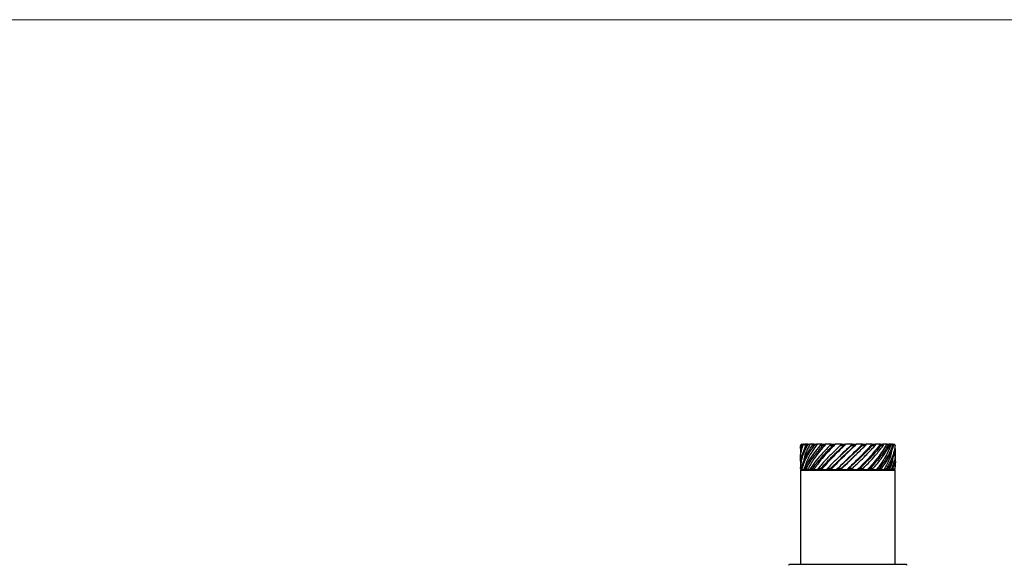
# Model space of a CAD drawing. Units: millimetres. Extents: x 50 to 2050, y 50 to 1435.
# Drawn here: x 922 to 1046, y 1366 to 1435 of the extents above; entities that cross this region are included whole.
import ezdxf

# ---------------------------------------------------------------- set-up
doc = ezdxf.new("R2010")
doc.units = ezdxf.units.MM
doc.header["$LTSCALE"] = 5

msp = doc.modelspace()

# ---------------------------------------------------------------- linework, layer by layer
at = {"color": 7, "linetype": 'Continuous', "lineweight": 18}
msp.add_line((50, 1435), (2050, 1435), dxfattribs=at)
at = {"color": 7, "linetype": 'Continuous', "lineweight": 25}
for p, q in [((1020.43, 1381.12), (1020.43, 1380.68)), ((1020.45, 1381.12), (1020.43, 1381.12)), ((1020.47, 1380.38), (1020.45, 1381.12)), ((1020.72, 1381.12), (1020.6, 1381.12)), ((1020.84, 1381.32), (1021, 1381.32)), ((1021.05, 1381.32), (1020.93, 1380.73)), ((1021.05, 1381.32), (1021, 1381.32)), ((1021.3, 1381.12), (1021.09, 1381.12)), ((1021.34, 1381.32), (1021.61, 1381.32)), ((1022.16, 1381.12), (1021.86, 1381.12)), ((1022.12, 1381.32), (1022.48, 1381.32)), ((1022.53, 1381.32), (1022.48, 1381.32)), ((1023.24, 1381.12), (1022.88, 1381.12)), ((1023.13, 1381.32), (1023.57, 1381.32)), ((1024.5, 1381.12), (1024.1, 1381.12)), ((1024.32, 1381.32), (1024.81, 1381.32)), ((1025.62, 1381.32), (1025.25, 1380.95)), ((1025.86, 1381.12), (1025.43, 1381.12)), ((1025.63, 1381.32), (1026.14, 1381.32)), ((1027.26, 1381.12), (1026.83, 1381.12)), ((1026.97, 1381.32), (1027.48, 1381.32)), ((1028.61, 1381.12), (1028.2, 1381.12)), ((1028.29, 1381.32), (1028.77, 1381.32)), ((1029.84, 1381.12), (1029.47, 1381.12)), ((1029.51, 1381.32), (1029.93, 1381.32)), ((1030.56, 1381.32), (1030.9, 1381.32)), ((1030.88, 1381.12), (1030.58, 1381.12)), ((1031.39, 1381.32), (1031.34, 1381.32)), ((1031.39, 1381.32), (1031.63, 1381.32)), ((1031.69, 1381.12), (1031.47, 1381.12)), ((1031.95, 1381.32), (1031.9, 1381.32)), ((1031.95, 1381.32), (1032.08, 1381.32)), ((1032.21, 1381.12), (1032.08, 1381.12)), ((1032.43, 1381.12), (1032.39, 1381.12)), ((1020.43, 1379.78), (1020.43, 1379.38)), ((1024.94, 1380.65), (1024.93, 1380.65)), ((1027.86, 1380.4), (1027.86, 1380.4)), ((1032.43, 1380.03), (1032.43, 1380.43)), ((1025.05, 1379.47), (1025.05, 1379.47)), ((1027.79, 1379.04), (1026.86, 1378.12)), ((1027.8, 1379.05), (1027.8, 1379.05)), ((1032.41, 1378.32), (1032.38, 1378.73)), ((1032.43, 1378.73), (1032.43, 1379.14)), ((1020.43, 1378.49), (1020.43, 1378.32)), ((1020.43, 1378.02), (1020.43, 1366.12)), ((1020.53, 1378.12), (1032.33, 1378.12)), ((1020.55, 1378.32), (1020.66, 1378.32)), ((1020.81, 1378.12), (1020.86, 1378.12)), ((1020.99, 1378.32), (1021.19, 1378.32)), ((1021.29, 1378.12), (1021.34, 1378.12)), ((1021.72, 1378.32), (1022, 1378.32)), ((1022.04, 1378.12), (1022.09, 1378.12)), ((1022.71, 1378.32), (1023.06, 1378.32)), ((1023.04, 1378.12), (1023.08, 1378.12)), ((1023.89, 1378.32), (1024.29, 1378.32)), ((1024.21, 1378.12), (1024.25, 1378.12)), ((1025, 1378.12), (1025, 1378.12)), ((1025.21, 1378.32), (1025.64, 1378.32)), ((1025.51, 1378.12), (1025.53, 1378.12)), ((1026.33, 1378.12), (1026.34, 1378.12)), ((1026.6, 1378.32), (1027.04, 1378.32)), ((1026.86, 1378.12), (1026.86, 1378.12)), ((1027.66, 1378.12), (1027.68, 1378.12)), ((1027.98, 1378.32), (1028.4, 1378.32)), ((1028.92, 1378.12), (1028.95, 1378.12)), ((1029.28, 1378.32), (1029.65, 1378.32)), ((1030.05, 1378.12), (1030.09, 1378.12)), ((1030.42, 1378.32), (1030.73, 1378.32)), ((1030.98, 1378.12), (1031.03, 1378.12)), ((1031.34, 1378.32), (1031.58, 1378.32)), ((1031.67, 1378.12), (1031.72, 1378.12)), ((1032.01, 1378.32), (1032.15, 1378.32)), ((1032.07, 1378.12), (1032.13, 1378.12)), ((1032.37, 1378.32), (1032.41, 1378.32)), ((1032.43, 1366.12), (1032.43, 1378.02)), ((1033.83, 1366.12), (1019.03, 1366.12))]:
    msp.add_line(p, q, dxfattribs=at)
at = {"color": 8, "linetype": 'Continuous', "lineweight": 25}
for p, q in [((1020.43, 1378.32), (1020.44, 1378.32)), ((1032.43, 1378.02), (1020.43, 1378.02))]:
    msp.add_line(p, q, dxfattribs=at)
at = {"color": 7, "linetype": 'Continuous', "lineweight": 25}
for centre, radius, start, end in [((1020.63, 1378.32), 0.2, 180, 270), ((1020.53, 1378.02), 0.1, 90, 180), ((1032.33, 1378.02), 0.1, 0, 90), ((1019.03, 1366.02), 0.1, 90, 180), ((1033.83, 1366.02), 0.1, 0, 90)]:
    msp.add_arc(centre, radius, start, end, dxfattribs=at)
for points, knots in [([(1020.52, 1378.73), (1020.47, 1379.12), (1020.38, 1379.92), (1020.6, 1380.71), (1020.72, 1381.12)], [0, 0, 0, 0, 0.4840348, 1, 1, 1, 1]), ([(1020.63, 1381.32), (1020.62, 1381.32), (1020.59, 1381.32), (1020.54, 1381.3), (1020.5, 1381.28), (1020.46, 1381.23), (1020.43, 1381.18), (1020.43, 1381.14), (1020.43, 1381.12)], [0, 0, 0, 0, 0.126568, 0.253327, 0.377641, 0.566048, 0.836645, 1, 1, 1, 1]), ([(1020.44, 1378.32), (1020.5, 1378.85), (1020.62, 1379.78), (1021.09, 1380.71), (1021.3, 1381.12)], [0, 0, 0, 0, 0.559586, 1, 1, 1, 1]), ([(1021.09, 1381.12), (1020.96, 1380.83), (1020.69, 1380.22), (1020.47, 1379.34), (1020.45, 1378.76), (1020.44, 1378.49)], [0, 0, 0, 0, 0.334475, 0.69531, 1, 1, 1, 1]), ([(1020.6, 1381.12), (1020.53, 1380.83), (1020.43, 1380.38), (1020.45, 1379.94), (1020.45, 1379.78)], [0, 0, 0, 0, 0.657951, 1, 1, 1, 1]), ([(1020.45, 1381.12), (1020.46, 1381.16), (1020.47, 1381.21), (1020.53, 1381.28), (1020.59, 1381.31), (1020.64, 1381.32), (1020.67, 1381.32), (1020.67, 1381.32)], [0, 0, 0, 0, 0.343348, 0.618458, 0.806587, 0.949399, 1, 1, 1, 1]), ([(1021.86, 1381.12), (1021.67, 1380.83), (1021.27, 1380.22), (1020.81, 1379.29), (1020.64, 1378.65), (1020.55, 1378.32)], [0, 0, 0, 0, 0.314972, 0.654758, 1, 1, 1, 1]), ([(1020.84, 1381.32), (1020.82, 1381.32), (1020.79, 1381.32), (1020.75, 1381.3), (1020.7, 1381.28), (1020.65, 1381.23), (1020.62, 1381.18), (1020.61, 1381.14), (1020.6, 1381.12)], [0, 0, 0, 0, 0.1265629, 0.2533459, 0.3775938, 0.566036, 0.8366399, 1, 1, 1, 1]), ([(1020.66, 1378.32), (1020.85, 1378.85), (1021.19, 1379.78), (1021.86, 1380.71), (1022.16, 1381.12)], [0, 0, 0, 0, 0.559585, 1, 1, 1, 1]), ([(1020.72, 1381.12), (1020.74, 1381.16), (1020.76, 1381.21), (1020.84, 1381.28), (1020.91, 1381.31), (1020.96, 1381.32), (1020.99, 1381.32), (1021, 1381.32)], [0, 0, 0, 0, 0.343337, 0.618456, 0.806561, 0.949309, 1, 1, 1, 1]), ([(1021.66, 1381.32), (1021.33, 1380.73), (1020.95, 1380.05), (1020.86, 1379.38), (1020.85, 1379.3)], [0, 0, 0, 0, 0.883855, 1, 1, 1, 1]), ([(1022.53, 1381.32), (1022.11, 1380.73), (1021.35, 1379.66), (1021.01, 1378.59), (1020.86, 1378.12)], [0, 0, 0, 0, 0.559684, 1, 1, 1, 1]), ([(1022.88, 1381.12), (1022.64, 1380.83), (1022.13, 1380.22), (1021.48, 1379.29), (1021.15, 1378.65), (1020.99, 1378.32)], [0, 0, 0, 0, 0.314973, 0.654761, 1, 1, 1, 1]), ([(1021.38, 1381.32), (1021.31, 1381.32), (1021.19, 1381.32), (1021.09, 1381.32), (1021.05, 1381.32)], [0, 0, 0, 0, 0.559986, 1, 1, 1, 1]), ([(1021.34, 1381.32), (1021.33, 1381.32), (1021.31, 1381.32), (1021.26, 1381.3), (1021.22, 1381.28), (1021.16, 1381.23), (1021.12, 1381.18), (1021.1, 1381.14), (1021.09, 1381.12)], [0, 0, 0, 0, 0.126551, 0.253299, 0.37767, 0.566074, 0.836691, 1, 1, 1, 1]), ([(1021.19, 1378.32), (1021.5, 1378.85), (1022.06, 1379.78), (1022.88, 1380.71), (1023.24, 1381.12)], [0, 0, 0, 0, 0.559587, 1, 1, 1, 1]), ([(1021.3, 1381.12), (1021.32, 1381.16), (1021.36, 1381.21), (1021.45, 1381.28), (1021.53, 1381.31), (1021.58, 1381.32), (1021.6, 1381.32), (1021.61, 1381.32)], [0, 0, 0, 0, 0.343354, 0.618506, 0.806527, 0.949373, 1, 1, 1, 1]), ([(1023.61, 1381.32), (1023.09, 1380.73), (1022.17, 1379.66), (1021.59, 1378.59), (1021.34, 1378.12)], [0, 0, 0, 0, 0.559686, 1, 1, 1, 1]), ([(1021.66, 1381.32), (1021.65, 1381.32), (1021.63, 1381.32), (1021.62, 1381.32), (1021.61, 1381.32)], [0, 0, 0, 0, 0.560174, 1, 1, 1, 1]), ([(1022.15, 1381.32), (1022.05, 1381.32), (1021.88, 1381.32), (1021.73, 1381.32), (1021.66, 1381.32)], [0, 0, 0, 0, 0.560012, 1, 1, 1, 1]), ([(1024.1, 1381.12), (1023.81, 1380.83), (1023.22, 1380.22), (1022.41, 1379.29), (1021.95, 1378.65), (1021.72, 1378.32)], [0, 0, 0, 0, 0.314966, 0.654756, 1, 1, 1, 1]), ([(1022.12, 1381.32), (1022.11, 1381.32), (1022.09, 1381.32), (1022.05, 1381.3), (1022.01, 1381.28), (1021.95, 1381.23), (1021.9, 1381.18), (1021.87, 1381.14), (1021.86, 1381.12)], [0, 0, 0, 0, 0.126499, 0.253308, 0.37768, 0.566067, 0.836642, 1, 1, 1, 1]), ([(1022, 1378.32), (1022.42, 1378.85), (1023.15, 1379.78), (1024.09, 1380.71), (1024.5, 1381.12)], [0, 0, 0, 0, 0.559579, 1, 1, 1, 1]), ([(1024.84, 1381.32), (1024.26, 1380.73), (1023.22, 1379.66), (1022.43, 1378.59), (1022.09, 1378.12)], [0, 0, 0, 0, 0.559683, 1, 1, 1, 1]), ([(1022.16, 1381.12), (1022.19, 1381.16), (1022.24, 1381.21), (1022.33, 1381.28), (1022.41, 1381.31), (1022.46, 1381.32), (1022.48, 1381.32), (1022.48, 1381.32)], [0, 0, 0, 0, 0.343402, 0.618462, 0.806639, 0.94942, 1, 1, 1, 1]), ([(1023.15, 1381.32), (1023.03, 1381.32), (1022.81, 1381.32), (1022.62, 1381.32), (1022.53, 1381.32)], [0, 0, 0, 0, 0.56, 1, 1, 1, 1]), ([(1025.43, 1381.12), (1025.12, 1380.83), (1024.48, 1380.22), (1023.55, 1379.29), (1022.99, 1378.65), (1022.71, 1378.32)], [0, 0, 0, 0, 0.314971, 0.654758, 1, 1, 1, 1]), ([(1023.13, 1381.32), (1023.13, 1381.32), (1023.11, 1381.32), (1023.08, 1381.3), (1023.04, 1381.28), (1022.99, 1381.23), (1022.93, 1381.18), (1022.9, 1381.14), (1022.88, 1381.12)], [0, 0, 0, 0, 0.126507, 0.253265, 0.377649, 0.566039, 0.836605, 1, 1, 1, 1]), ([(1023.06, 1378.32), (1023.55, 1378.85), (1024.42, 1379.78), (1025.42, 1380.71), (1025.86, 1381.12)], [0, 0, 0, 0, 0.559587, 1, 1, 1, 1]), ([(1026.16, 1381.32), (1025.54, 1380.73), (1024.43, 1379.66), (1023.49, 1378.59), (1023.08, 1378.12)], [0, 0, 0, 0, 0.559681, 1, 1, 1, 1]), ([(1023.24, 1381.12), (1023.28, 1381.16), (1023.33, 1381.21), (1023.43, 1381.28), (1023.5, 1381.31), (1023.55, 1381.32), (1023.57, 1381.32), (1023.57, 1381.32)], [0, 0, 0, 0, 0.343362, 0.618474, 0.80657, 0.949421, 1, 1, 1, 1]), ([(1023.61, 1381.32), (1023.6, 1381.32), (1023.59, 1381.32), (1023.58, 1381.32), (1023.57, 1381.32)], [0, 0, 0, 0, 0.560571, 1, 1, 1, 1]), ([(1024.33, 1381.32), (1024.19, 1381.32), (1023.94, 1381.32), (1023.71, 1381.32), (1023.61, 1381.32)], [0, 0, 0, 0, 0.560027, 1, 1, 1, 1]), ([(1026.83, 1381.12), (1026.51, 1380.83), (1025.85, 1380.22), (1024.85, 1379.29), (1024.21, 1378.65), (1023.89, 1378.32)], [0, 0, 0, 0, 0.314972, 0.654758, 1, 1, 1, 1]), ([(1024.32, 1381.32), (1024.32, 1381.32), (1024.31, 1381.32), (1024.29, 1381.3), (1024.26, 1381.28), (1024.2, 1381.23), (1024.15, 1381.18), (1024.11, 1381.14), (1024.1, 1381.12)], [0, 0, 0, 0, 0.126593, 0.253328, 0.377602, 0.56605, 0.836603, 1, 1, 1, 1]), ([(1027.49, 1381.32), (1026.87, 1380.73), (1025.76, 1379.66), (1024.71, 1378.59), (1024.25, 1378.12)], [0, 0, 0, 0, 0.559685, 1, 1, 1, 1]), ([(1024.29, 1378.32), (1024.84, 1378.85), (1025.81, 1379.78), (1026.81, 1380.71), (1027.26, 1381.12)], [0, 0, 0, 0, 0.559588, 1, 1, 1, 1]), ([(1024.5, 1381.12), (1024.54, 1381.16), (1024.6, 1381.21), (1024.69, 1381.28), (1024.76, 1381.31), (1024.79, 1381.32), (1024.81, 1381.32), (1024.81, 1381.32)], [0, 0, 0, 0, 0.3433174, 0.6184613, 0.8065993, 0.949446, 1, 1, 1, 1]), ([(1024.84, 1381.32), (1024.83, 1381.32), (1024.82, 1381.32), (1024.82, 1381.32), (1024.81, 1381.32)], [0, 0, 0, 0, 0.5599193, 1, 1, 1, 1]), ([(1025.62, 1381.32), (1025.47, 1381.32), (1025.21, 1381.32), (1024.95, 1381.32), (1024.84, 1381.32)], [0, 0, 0, 0, 0.559989, 1, 1, 1, 1]), ([(1028.26, 1381.32), (1027.67, 1380.74), (1026.59, 1379.67), (1025.5, 1378.61), (1025, 1378.12)], [0, 0, 0, 0, 0.5464533, 1, 1, 1, 1]), ([(1026.95, 1381.32), (1026.34, 1380.74), (1025.69, 1380.13), (1025.1, 1379.51), (1025.07, 1379.48)], [0, 0, 0, 0, 0.948317, 1, 1, 1, 1]), ([(1028.2, 1381.12), (1027.89, 1380.83), (1027.25, 1380.22), (1026.24, 1379.29), (1025.56, 1378.65), (1025.21, 1378.32)], [0, 0, 0, 0, 0.314971, 0.654767, 1, 1, 1, 1]), ([(1025.63, 1381.32), (1025.63, 1381.32), (1025.63, 1381.32), (1025.61, 1381.3), (1025.59, 1381.28), (1025.54, 1381.23), (1025.49, 1381.18), (1025.45, 1381.14), (1025.43, 1381.12)], [0, 0, 0, 0, 0.126579, 0.253339, 0.37769, 0.566075, 0.836678, 1, 1, 1, 1]), ([(1025.63, 1381.32), (1025.62, 1381.32), (1025.62, 1381.32), (1025.62, 1381.32), (1025.62, 1381.32)], [0, 0, 0, 0, 0.559953, 1, 1, 1, 1]), ([(1025.64, 1378.32), (1026.21, 1378.85), (1027.22, 1379.78), (1028.18, 1380.71), (1028.61, 1381.12)], [0, 0, 0, 0, 0.559581, 1, 1, 1, 1]), ([(1025.86, 1381.12), (1025.9, 1381.16), (1025.96, 1381.21), (1026.05, 1381.28), (1026.1, 1381.31), (1026.13, 1381.32), (1026.14, 1381.32), (1026.14, 1381.32)], [0, 0, 0, 0, 0.34346, 0.61849, 0.806579, 0.949393, 1, 1, 1, 1]), ([(1026.16, 1381.32), (1026.15, 1381.32), (1026.15, 1381.32), (1026.14, 1381.32), (1026.14, 1381.32)], [0, 0, 0, 0, 0.559962, 1, 1, 1, 1]), ([(1026.95, 1381.32), (1026.81, 1381.32), (1026.54, 1381.32), (1026.27, 1381.32), (1026.16, 1381.32)], [0, 0, 0, 0, 0.5599999, 1, 1, 1, 1]), ([(1029.47, 1381.32), (1028.93, 1380.74), (1027.94, 1379.67), (1026.83, 1378.61), (1026.33, 1378.12)], [0, 0, 0, 0, 0.546454, 1, 1, 1, 1]), ([(1029.47, 1381.12), (1029.19, 1380.83), (1028.61, 1380.22), (1027.64, 1379.29), (1026.95, 1378.65), (1026.6, 1378.32)], [0, 0, 0, 0, 0.314967, 0.654759, 1, 1, 1, 1]), ([(1026.97, 1381.32), (1026.98, 1381.32), (1026.98, 1381.32), (1026.98, 1381.3), (1026.97, 1381.28), (1026.93, 1381.23), (1026.88, 1381.18), (1026.84, 1381.14), (1026.83, 1381.12)], [0, 0, 0, 0, 0.126572, 0.253316, 0.377652, 0.566125, 0.836663, 1, 1, 1, 1]), ([(1026.97, 1381.32), (1026.97, 1381.32), (1026.96, 1381.32), (1026.96, 1381.32), (1026.95, 1381.32)], [0, 0, 0, 0, 0.559884, 1, 1, 1, 1]), ([(1027.04, 1378.32), (1027.59, 1378.85), (1028.59, 1379.78), (1029.46, 1380.71), (1029.84, 1381.12)], [0, 0, 0, 0, 0.559588, 1, 1, 1, 1]), ([(1027.26, 1381.12), (1027.29, 1381.16), (1027.35, 1381.21), (1027.42, 1381.28), (1027.47, 1381.31), (1027.48, 1381.32), (1027.48, 1381.32), (1027.48, 1381.32)], [0, 0, 0, 0, 0.343382, 0.618458, 0.806603, 0.949402, 1, 1, 1, 1]), ([(1027.49, 1381.32), (1027.49, 1381.32), (1027.49, 1381.32), (1027.48, 1381.32), (1027.48, 1381.32)], [0, 0, 0, 0, 0.560034, 1, 1, 1, 1]), ([(1028.26, 1381.32), (1028.12, 1381.32), (1027.86, 1381.32), (1027.6, 1381.32), (1027.49, 1381.32)], [0, 0, 0, 0, 0.560018, 1, 1, 1, 1]), ([(1030.51, 1381.32), (1030.05, 1380.74), (1029.21, 1379.67), (1028.14, 1378.61), (1027.66, 1378.12)], [0, 0, 0, 0, 0.546451, 1, 1, 1, 1]), ([(1030.58, 1381.12), (1030.34, 1380.83), (1029.85, 1380.22), (1028.97, 1379.29), (1028.31, 1378.65), (1027.98, 1378.32)], [0, 0, 0, 0, 0.314972, 0.654759, 1, 1, 1, 1]), ([(1028.29, 1381.32), (1028.3, 1381.32), (1028.31, 1381.32), (1028.32, 1381.3), (1028.31, 1381.28), (1028.29, 1381.23), (1028.25, 1381.18), (1028.21, 1381.14), (1028.2, 1381.12)], [0, 0, 0, 0, 0.126579, 0.253318, 0.377654, 0.56615, 0.836705, 1, 1, 1, 1]), ([(1028.29, 1381.32), (1028.28, 1381.32), (1028.27, 1381.32), (1028.27, 1381.32), (1028.26, 1381.32)], [0, 0, 0, 0, 0.559933, 1, 1, 1, 1]), ([(1028.4, 1378.32), (1028.92, 1378.85), (1029.85, 1379.78), (1030.57, 1380.71), (1030.88, 1381.12)], [0, 0, 0, 0, 0.559586, 1, 1, 1, 1]), ([(1028.61, 1381.12), (1028.64, 1381.16), (1028.69, 1381.21), (1028.75, 1381.28), (1028.77, 1381.31), (1028.78, 1381.32), (1028.77, 1381.32), (1028.77, 1381.32)], [0, 0, 0, 0, 0.343378, 0.618433, 0.806567, 0.949416, 1, 1, 1, 1]), ([(1029.47, 1381.32), (1029.34, 1381.32), (1029.11, 1381.32), (1028.87, 1381.32), (1028.76, 1381.32)], [0, 0, 0, 0, 0.560026, 1, 1, 1, 1]), ([(1031.34, 1381.32), (1030.98, 1380.74), (1030.32, 1379.67), (1029.36, 1378.61), (1028.92, 1378.12)], [0, 0, 0, 0, 0.546453, 1, 1, 1, 1]), ([(1031.47, 1381.12), (1031.28, 1380.83), (1030.9, 1380.22), (1030.16, 1379.29), (1029.57, 1378.65), (1029.28, 1378.32)], [0, 0, 0, 0, 0.314972, 0.654755, 1, 1, 1, 1]), ([(1029.51, 1381.32), (1029.5, 1381.32), (1029.49, 1381.32), (1029.47, 1381.32), (1029.47, 1381.32)], [0, 0, 0, 0, 0.560084, 1, 1, 1, 1]), ([(1029.51, 1381.32), (1029.52, 1381.32), (1029.54, 1381.32), (1029.56, 1381.3), (1029.56, 1381.28), (1029.55, 1381.23), (1029.52, 1381.18), (1029.48, 1381.14), (1029.47, 1381.12)], [0, 0, 0, 0, 0.126611, 0.253351, 0.377677, 0.566123, 0.83667, 1, 1, 1, 1]), ([(1029.65, 1378.32), (1030.11, 1378.85), (1030.92, 1379.78), (1031.45, 1380.71), (1031.69, 1381.12)], [0, 0, 0, 0, 0.559588, 1, 1, 1, 1]), ([(1029.84, 1381.12), (1029.86, 1381.16), (1029.91, 1381.21), (1029.95, 1381.28), (1029.95, 1381.31), (1029.94, 1381.32), (1029.93, 1381.32), (1029.93, 1381.32)], [0, 0, 0, 0, 0.3433734, 0.618463, 0.8065743, 0.9493969, 1, 1, 1, 1]), ([(1030.51, 1381.32), (1030.41, 1381.32), (1030.21, 1381.32), (1030, 1381.32), (1029.91, 1381.32)], [0, 0, 0, 0, 0.560009, 1, 1, 1, 1]), ([(1031.9, 1381.32), (1031.66, 1380.74), (1031.23, 1379.67), (1030.42, 1378.61), (1030.05, 1378.12)], [0, 0, 0, 0, 0.54645, 1, 1, 1, 1]), ([(1032.08, 1381.12), (1031.96, 1380.83), (1031.71, 1380.22), (1031.15, 1379.29), (1030.66, 1378.65), (1030.42, 1378.32)], [0, 0, 0, 0, 0.31497, 0.654754, 1, 1, 1, 1]), ([(1030.56, 1381.32), (1030.55, 1381.32), (1030.53, 1381.32), (1030.52, 1381.32), (1030.51, 1381.32)], [0, 0, 0, 0, 0.560348, 1, 1, 1, 1]), ([(1030.56, 1381.32), (1030.57, 1381.32), (1030.6, 1381.32), (1030.62, 1381.3), (1030.64, 1381.28), (1030.64, 1381.23), (1030.62, 1381.18), (1030.59, 1381.14), (1030.58, 1381.12)], [0, 0, 0, 0, 0.1266346, 0.2533271, 0.3776752, 0.5661308, 0.8366991, 1, 1, 1, 1]), ([(1030.73, 1378.32), (1031.1, 1378.85), (1031.75, 1379.78), (1032.07, 1380.71), (1032.21, 1381.12)], [0, 0, 0, 0, 0.559585, 1, 1, 1, 1]), ([(1031.34, 1381.32), (1031.26, 1381.32), (1031.11, 1381.32), (1030.95, 1381.32), (1030.87, 1381.32)], [0, 0, 0, 0, 0.5600014, 1, 1, 1, 1]), ([(1030.88, 1381.12), (1030.9, 1381.16), (1030.94, 1381.21), (1030.95, 1381.28), (1030.94, 1381.31), (1030.92, 1381.32), (1030.91, 1381.32), (1030.9, 1381.32)], [0, 0, 0, 0, 0.343353, 0.618434, 0.806561, 0.949351, 1, 1, 1, 1]), ([(1032.39, 1381.12), (1032.35, 1380.83), (1032.24, 1380.22), (1031.89, 1379.29), (1031.53, 1378.65), (1031.34, 1378.32)], [0, 0, 0, 0, 0.31497, 0.654758, 1, 1, 1, 1]), ([(1031.39, 1381.32), (1031.4, 1381.32), (1031.43, 1381.32), (1031.46, 1381.3), (1031.49, 1381.28), (1031.5, 1381.23), (1031.49, 1381.18), (1031.48, 1381.14), (1031.47, 1381.12)], [0, 0, 0, 0, 0.126471, 0.2532553, 0.3776082, 0.5660696, 0.8366494, 1, 1, 1, 1]), ([(1031.58, 1378.32), (1031.84, 1378.85), (1032.29, 1379.78), (1032.38, 1380.71), (1032.43, 1381.12)], [0, 0, 0, 0, 0.559587, 1, 1, 1, 1]), ([(1031.9, 1381.32), (1031.85, 1381.32), (1031.76, 1381.32), (1031.64, 1381.32), (1031.59, 1381.32)], [0, 0, 0, 0, 0.560002, 1, 1, 1, 1]), ([(1031.69, 1381.12), (1031.7, 1381.16), (1031.73, 1381.21), (1031.72, 1381.28), (1031.69, 1381.31), (1031.66, 1381.32), (1031.64, 1381.32), (1031.63, 1381.32)], [0, 0, 0, 0, 0.343388, 0.618483, 0.806612, 0.949453, 1, 1, 1, 1]), ([(1031.95, 1381.32), (1031.96, 1381.32), (1031.99, 1381.32), (1032.03, 1381.3), (1032.07, 1381.28), (1032.09, 1381.23), (1032.1, 1381.18), (1032.09, 1381.14), (1032.08, 1381.12)], [0, 0, 0, 0, 0.126515, 0.253278, 0.377607, 0.566078, 0.836652, 1, 1, 1, 1]), ([(1032.21, 1381.12), (1032.22, 1381.16), (1032.23, 1381.21), (1032.2, 1381.28), (1032.15, 1381.31), (1032.11, 1381.32), (1032.09, 1381.32), (1032.08, 1381.32)], [0, 0, 0, 0, 0.34337, 0.618454, 0.806572, 0.949381, 1, 1, 1, 1]), ([(1032.21, 1381.32), (1032.23, 1381.32), (1032.26, 1381.32), (1032.3, 1381.3), (1032.34, 1381.28), (1032.38, 1381.23), (1032.4, 1381.18), (1032.39, 1381.14), (1032.39, 1381.12)], [0, 0, 0, 0, 0.126581, 0.25333, 0.37764, 0.566097, 0.836651, 1, 1, 1, 1]), ([(1032.43, 1381.12), (1032.42, 1381.16), (1032.42, 1381.21), (1032.37, 1381.28), (1032.31, 1381.31), (1032.26, 1381.32), (1032.24, 1381.32), (1032.23, 1381.32)], [0, 0, 0, 0, 0.3433778, 0.618465, 0.8065618, 0.9494362, 1, 1, 1, 1]), ([(1027.84, 1380.39), (1027.55, 1380.11), (1026.8, 1379.35), (1026.02, 1378.59), (1025.53, 1378.12)], [0, 0, 0, 0, 0.3788041, 1, 1, 1, 1]), ([(1031.95, 1380.45), (1031.89, 1380.16), (1031.74, 1379.38), (1031.27, 1378.61), (1030.98, 1378.12)], [0, 0, 0, 0, 0.376262, 1, 1, 1, 1]), ([(1032.39, 1380.92), (1032.41, 1380.69), (1032.45, 1380.15), (1032.34, 1379.29), (1032.12, 1378.65), (1032.01, 1378.32)], [0, 0, 0, 0, 0.260664, 0.62739, 1, 1, 1, 1]), ([(1032.15, 1378.32), (1032.31, 1378.85), (1032.48, 1379.41), (1032.42, 1379.98), (1032.42, 1380.03)], [0, 0, 0, 0, 0.919702, 1, 1, 1, 1]), ([(1032.1, 1379.58), (1032.1, 1379.58), (1032.1, 1379.09), (1031.88, 1378.61), (1031.67, 1378.12)], [0, 0, 0, 0, 0.002492, 1, 1, 1, 1]), ([(1032.38, 1379.64), (1032.4, 1379.53), (1032.47, 1379.09), (1032.41, 1378.65), (1032.37, 1378.32)], [0, 0, 0, 0, 0.268023, 1, 1, 1, 1]), ([(1020.63, 1378.12), (1020.61, 1378.13), (1020.58, 1378.13), (1020.54, 1378.14), (1020.5, 1378.17), (1020.46, 1378.22), (1020.44, 1378.27), (1020.44, 1378.31), (1020.44, 1378.32)], [0, 0, 0, 0, 0.126861, 0.25379, 0.37848, 0.566613, 0.836662, 1, 1, 1, 1]), ([(1020.55, 1378.32), (1020.55, 1378.29), (1020.55, 1378.24), (1020.58, 1378.17), (1020.63, 1378.14), (1020.67, 1378.13), (1020.7, 1378.12), (1020.7, 1378.12)], [0, 0, 0, 0, 0.3439337, 0.6182341, 0.8065698, 0.949641, 1, 1, 1, 1]), ([(1020.81, 1378.12), (1020.79, 1378.13), (1020.76, 1378.13), (1020.72, 1378.14), (1020.68, 1378.17), (1020.65, 1378.22), (1020.64, 1378.27), (1020.65, 1378.31), (1020.66, 1378.32)], [0, 0, 0, 0, 0.126868, 0.253824, 0.378464, 0.566614, 0.836675, 1, 1, 1, 1]), ([(1020.86, 1378.12), (1020.88, 1378.12), (1020.91, 1378.12), (1020.99, 1378.12), (1021.06, 1378.12), (1021.11, 1378.12)], [0, 0, 0, 0, 0.252423, 0.504864, 1, 1, 1, 1]), ([(1020.99, 1378.32), (1020.98, 1378.29), (1020.96, 1378.24), (1020.98, 1378.17), (1021.01, 1378.14), (1021.04, 1378.13), (1021.06, 1378.12), (1021.07, 1378.12)], [0, 0, 0, 0, 0.343935, 0.618227, 0.806493, 0.949681, 1, 1, 1, 1]), ([(1021.29, 1378.12), (1021.27, 1378.13), (1021.24, 1378.13), (1021.21, 1378.14), (1021.18, 1378.17), (1021.16, 1378.22), (1021.17, 1378.27), (1021.18, 1378.31), (1021.19, 1378.32)], [0, 0, 0, 0, 0.126896, 0.253791, 0.378412, 0.566602, 0.836678, 1, 1, 1, 1]), ([(1021.34, 1378.12), (1021.37, 1378.12), (1021.43, 1378.12), (1021.57, 1378.12), (1021.68, 1378.12), (1021.76, 1378.12)], [0, 0, 0, 0, 0.252417, 0.504857, 1, 1, 1, 1]), ([(1021.72, 1378.32), (1021.7, 1378.29), (1021.67, 1378.24), (1021.66, 1378.17), (1021.68, 1378.14), (1021.7, 1378.13), (1021.72, 1378.12), (1021.72, 1378.12)], [0, 0, 0, 0, 0.3439148, 0.6182009, 0.8065096, 0.9496499, 1, 1, 1, 1]), ([(1022.04, 1378.12), (1022.03, 1378.13), (1022, 1378.13), (1021.97, 1378.14), (1021.95, 1378.17), (1021.95, 1378.22), (1021.97, 1378.27), (1021.99, 1378.31), (1022, 1378.32)], [0, 0, 0, 0, 0.126869, 0.253785, 0.378415, 0.566579, 0.836642, 1, 1, 1, 1]), ([(1022.09, 1378.12), (1022.14, 1378.12), (1022.22, 1378.12), (1022.41, 1378.12), (1022.56, 1378.12), (1022.66, 1378.12)], [0, 0, 0, 0, 0.252421, 0.504886, 1, 1, 1, 1]), ([(1022.71, 1378.32), (1022.68, 1378.29), (1022.64, 1378.24), (1022.61, 1378.17), (1022.61, 1378.14), (1022.62, 1378.13), (1022.63, 1378.12), (1022.63, 1378.12)], [0, 0, 0, 0, 0.343956, 0.618236, 0.806553, 0.949672, 1, 1, 1, 1]), ([(1023.04, 1378.12), (1023.03, 1378.13), (1023, 1378.13), (1022.98, 1378.14), (1022.97, 1378.17), (1022.98, 1378.22), (1023.01, 1378.27), (1023.05, 1378.31), (1023.06, 1378.32)], [0, 0, 0, 0, 0.126786, 0.253765, 0.378406, 0.566596, 0.836671, 1, 1, 1, 1]), ([(1023.08, 1378.12), (1023.13, 1378.12), (1023.24, 1378.12), (1023.47, 1378.12), (1023.64, 1378.12), (1023.76, 1378.12)], [0, 0, 0, 0, 0.252417, 0.504895, 1, 1, 1, 1]), ([(1023.89, 1378.32), (1023.86, 1378.29), (1023.81, 1378.24), (1023.76, 1378.17), (1023.74, 1378.14), (1023.74, 1378.13), (1023.75, 1378.12), (1023.75, 1378.12)], [0, 0, 0, 0, 0.343883, 0.618204, 0.806528, 0.949647, 1, 1, 1, 1]), ([(1024.21, 1378.12), (1024.21, 1378.13), (1024.19, 1378.13), (1024.18, 1378.14), (1024.18, 1378.17), (1024.2, 1378.22), (1024.24, 1378.27), (1024.28, 1378.31), (1024.29, 1378.32)], [0, 0, 0, 0, 0.12687, 0.253817, 0.37842, 0.566576, 0.836588, 1, 1, 1, 1]), ([(1024.25, 1378.12), (1024.31, 1378.12), (1024.43, 1378.12), (1024.69, 1378.12), (1024.88, 1378.12), (1025, 1378.12)], [0, 0, 0, 0, 0.252408, 0.504862, 1, 1, 1, 1]), ([(1025.21, 1378.32), (1025.18, 1378.29), (1025.12, 1378.24), (1025.05, 1378.17), (1025.02, 1378.14), (1025.01, 1378.13), (1025, 1378.12), (1025, 1378.12)], [0, 0, 0, 0, 0.343972, 0.618235, 0.806552, 0.949656, 1, 1, 1, 1]), ([(1025.51, 1378.12), (1025.51, 1378.13), (1025.49, 1378.13), (1025.49, 1378.14), (1025.51, 1378.17), (1025.54, 1378.22), (1025.59, 1378.27), (1025.63, 1378.31), (1025.64, 1378.32)], [0, 0, 0, 0, 0.126863, 0.253847, 0.378468, 0.566642, 0.836706, 1, 1, 1, 1]), ([(1025.53, 1378.12), (1025.6, 1378.12), (1025.73, 1378.12), (1025.99, 1378.12), (1026.19, 1378.12), (1026.31, 1378.12)], [0, 0, 0, 0, 0.256864, 0.513693, 1, 1, 1, 1]), ([(1026.6, 1378.32), (1026.57, 1378.29), (1026.5, 1378.24), (1026.42, 1378.17), (1026.37, 1378.14), (1026.35, 1378.13), (1026.34, 1378.12), (1026.34, 1378.12)], [0, 0, 0, 0, 0.343976, 0.618212, 0.806577, 0.949653, 1, 1, 1, 1]), ([(1026.86, 1378.12), (1026.85, 1378.13), (1026.85, 1378.13), (1026.86, 1378.14), (1026.88, 1378.17), (1026.93, 1378.22), (1026.98, 1378.27), (1027.02, 1378.31), (1027.04, 1378.32)], [0, 0, 0, 0, 0.126828, 0.253813, 0.378434, 0.5666, 0.836634, 1, 1, 1, 1]), ([(1026.88, 1378.12), (1026.94, 1378.12), (1027.07, 1378.12), (1027.33, 1378.12), (1027.53, 1378.12), (1027.66, 1378.12)], [0, 0, 0, 0, 0.239361, 0.49616, 1, 1, 1, 1]), ([(1027.98, 1378.32), (1027.95, 1378.29), (1027.88, 1378.24), (1027.79, 1378.17), (1027.73, 1378.14), (1027.7, 1378.13), (1027.68, 1378.12), (1027.68, 1378.12)], [0, 0, 0, 0, 0.343889, 0.618155, 0.806582, 0.949706, 1, 1, 1, 1]), ([(1028.18, 1378.12), (1028.18, 1378.13), (1028.18, 1378.13), (1028.2, 1378.14), (1028.24, 1378.17), (1028.29, 1378.22), (1028.34, 1378.27), (1028.38, 1378.31), (1028.4, 1378.32)], [0, 0, 0, 0, 0.126831, 0.253766, 0.378389, 0.56659, 0.836566, 1, 1, 1, 1]), ([(1028.18, 1378.12), (1028.24, 1378.12), (1028.37, 1378.12), (1028.62, 1378.12), (1028.8, 1378.12), (1028.92, 1378.12)], [0, 0, 0, 0, 0.252444, 0.504828, 1, 1, 1, 1]), ([(1029.28, 1378.32), (1029.24, 1378.29), (1029.18, 1378.24), (1029.09, 1378.17), (1029.02, 1378.14), (1028.97, 1378.13), (1028.96, 1378.12), (1028.95, 1378.12)], [0, 0, 0, 0, 0.343926, 0.618281, 0.8065, 0.949696, 1, 1, 1, 1]), ([(1029.39, 1378.12), (1029.45, 1378.12), (1029.56, 1378.12), (1029.79, 1378.12), (1029.94, 1378.12), (1030.05, 1378.12)], [0, 0, 0, 0, 0.252445, 0.504886, 1, 1, 1, 1]), ([(1029.41, 1378.12), (1029.41, 1378.13), (1029.42, 1378.13), (1029.45, 1378.14), (1029.49, 1378.17), (1029.55, 1378.22), (1029.6, 1378.27), (1029.64, 1378.31), (1029.65, 1378.32)], [0, 0, 0, 0, 0.126794, 0.25376, 0.378386, 0.566553, 0.836716, 1, 1, 1, 1]), ([(1030.42, 1378.32), (1030.39, 1378.29), (1030.33, 1378.24), (1030.24, 1378.17), (1030.16, 1378.14), (1030.12, 1378.13), (1030.09, 1378.12), (1030.09, 1378.12)], [0, 0, 0, 0, 0.343894, 0.618269, 0.806579, 0.949685, 1, 1, 1, 1]), ([(1030.45, 1378.12), (1030.5, 1378.12), (1030.59, 1378.12), (1030.77, 1378.12), (1030.9, 1378.12), (1030.98, 1378.12)], [0, 0, 0, 0, 0.2523984, 0.5048573, 1, 1, 1, 1]), ([(1030.47, 1378.12), (1030.48, 1378.13), (1030.5, 1378.13), (1030.54, 1378.14), (1030.58, 1378.17), (1030.64, 1378.22), (1030.69, 1378.27), (1030.72, 1378.31), (1030.73, 1378.32)], [0, 0, 0, 0, 0.1267951, 0.2538419, 0.3783992, 0.5665644, 0.8365936, 1, 1, 1, 1]), ([(1031.34, 1378.32), (1031.32, 1378.29), (1031.28, 1378.24), (1031.19, 1378.17), (1031.11, 1378.14), (1031.06, 1378.13), (1031.03, 1378.12), (1031.03, 1378.12)], [0, 0, 0, 0, 0.343954, 0.618178, 0.80651, 0.949594, 1, 1, 1, 1]), ([(1031.29, 1378.12), (1031.32, 1378.12), (1031.39, 1378.12), (1031.53, 1378.12), (1031.61, 1378.12), (1031.67, 1378.12)], [0, 0, 0, 0, 0.252426, 0.504864, 1, 1, 1, 1]), ([(1031.32, 1378.12), (1031.34, 1378.13), (1031.36, 1378.13), (1031.4, 1378.14), (1031.45, 1378.17), (1031.5, 1378.22), (1031.55, 1378.27), (1031.57, 1378.31), (1031.58, 1378.32)], [0, 0, 0, 0, 0.12677, 0.253753, 0.378448, 0.566598, 0.836679, 1, 1, 1, 1]), ([(1032.01, 1378.32), (1031.99, 1378.29), (1031.96, 1378.24), (1031.88, 1378.17), (1031.8, 1378.14), (1031.75, 1378.13), (1031.73, 1378.12), (1031.72, 1378.12)], [0, 0, 0, 0, 0.343924, 0.6182, 0.806553, 0.949617, 1, 1, 1, 1]), ([(1031.87, 1378.12), (1031.89, 1378.12), (1031.93, 1378.12), (1032, 1378.12), (1032.05, 1378.12), (1032.07, 1378.12)], [0, 0, 0, 0, 0.252435, 0.50487, 1, 1, 1, 1]), ([(1031.91, 1378.12), (1031.92, 1378.13), (1031.95, 1378.13), (1032, 1378.14), (1032.04, 1378.17), (1032.09, 1378.22), (1032.13, 1378.27), (1032.15, 1378.31), (1032.15, 1378.32)], [0, 0, 0, 0, 0.126834, 0.253814, 0.378466, 0.566589, 0.836673, 1, 1, 1, 1]), ([(1032.37, 1378.32), (1032.36, 1378.29), (1032.34, 1378.24), (1032.27, 1378.17), (1032.21, 1378.14), (1032.16, 1378.13), (1032.13, 1378.12), (1032.13, 1378.12)], [0, 0, 0, 0, 0.343926, 0.618186, 0.806527, 0.949618, 1, 1, 1, 1]), ([(1032.2, 1378.12), (1032.22, 1378.13), (1032.25, 1378.13), (1032.29, 1378.14), (1032.34, 1378.17), (1032.38, 1378.22), (1032.41, 1378.27), (1032.41, 1378.31), (1032.41, 1378.32)], [0, 0, 0, 0, 0.126842, 0.253804, 0.378464, 0.566605, 0.836658, 1, 1, 1, 1])]:
    msp.add_open_spline(points, degree=3, knots=knots, dxfattribs=at)

doc.saveas('drawing.dxf')
